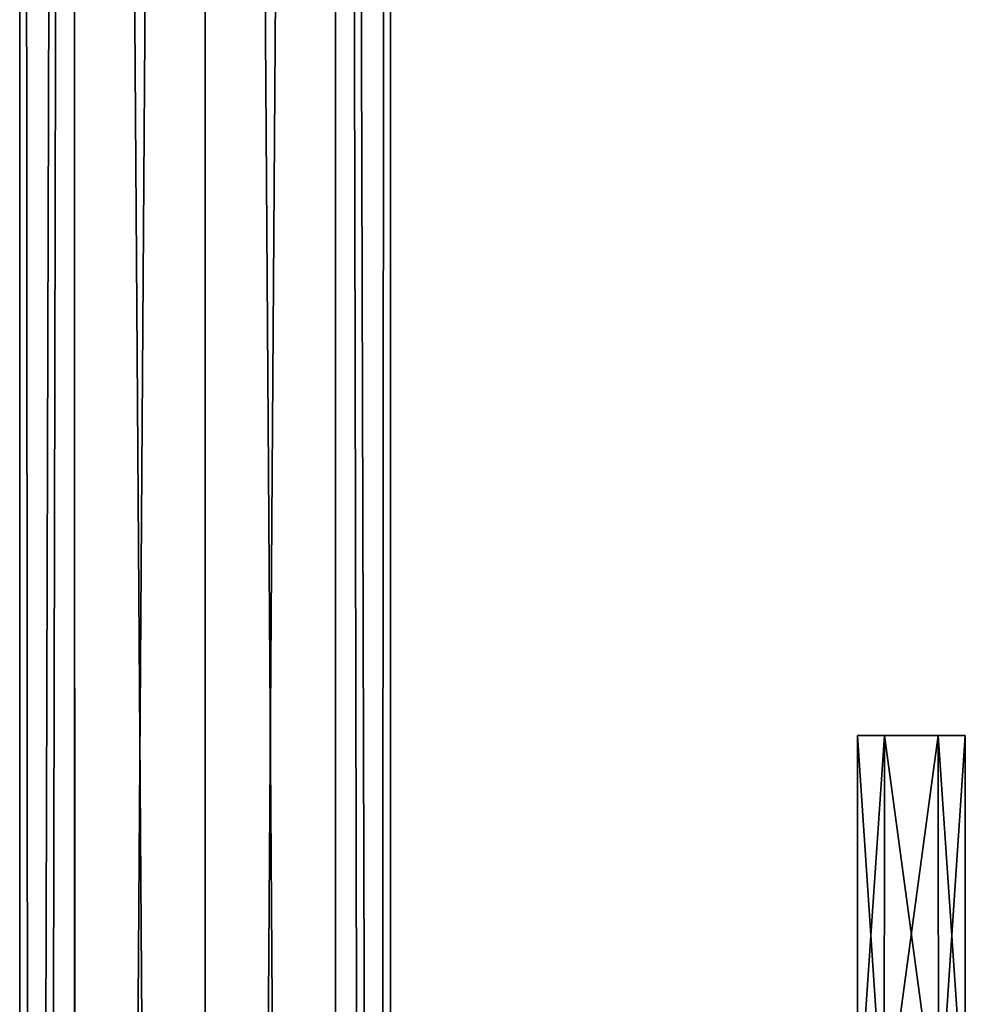
# Model space of a CAD drawing. Units: millimetres. Extents: x -215 to 157, y -167 to 1117.
# Drawn here: x -10 to 42, y 527 to 582 of the extents above; entities that cross this region are included whole.
import ezdxf

# ---------------------------------------------------------------- set-up
doc = ezdxf.new("R2010")
doc.units = ezdxf.units.MM
doc.header["$LTSCALE"] = 41.718519
for name, color, linetype in [('100', 7, 'CONTINUOUS'), ('175', 7, 'CONTINUOUS'), ('176', 7, 'CONTINUOUS'), ('177', 7, 'CONTINUOUS'), ('99', 7, 'CONTINUOUS')]:
    doc.layers.add(name, color=color, linetype=linetype)

msp = doc.modelspace()

# ---------------------------------------------------------------- linework, layer by layer
at = {"layer": '100', "color": 7, "linetype": 'Continuous'}
for points in [[(7.283, 1067, 7.283), (0, 1067, 10.3), (7.207, 22.239, 7.358), (7.283, 1067, 7.283)], [(0, 1067, 10.3), (0, 22.21, 10.3), (7.207, 22.239, 7.358), (0, 1067, 10.3)], [(0, 1067, -10.3), (7.283, 1067, -7.283), (0, 22.21, -10.3), (0, 1067, -10.3)], [(0, 22.21, -10.3), (7.283, 1067, -7.283), (7.208, 22.239, -7.358), (0, 22.21, -10.3)], [(9.48, 22.26, 4.027), (7.283, 1067, 7.283), (7.207, 22.239, 7.358), (9.48, 22.26, 4.027)], [(7.208, 22.239, -7.358), (7.283, 1067, -7.283), (9.48, 22.26, -4.027), (7.208, 22.239, -7.358)], [(7.283, 1067, -7.283), (10.3, 1067), (9.48, 22.26, -4.027), (7.283, 1067, -7.283)], [(10.3, 1067), (7.283, 1067, 7.283), (10.3, 22.269, 0.001), (10.3, 1067)], [(10.3, 22.269, 0.001), (7.283, 1067, 7.283), (9.48, 22.26, 4.027), (10.3, 22.269, 0.001)], [(9.48, 22.26, -4.027), (10.3, 1067), (10.3, 22.269, 0.001), (9.48, 22.26, -4.027)]]:
    msp.add_3dface(points, dxfattribs=at)
at = {"layer": '175', "linetype": 'Continuous'}
for points in [[(37.751, 542, -2.598), (36.25, 542), (40.749, 542, -2.598), (37.751, 542, -2.598)], [(40.749, 542, -2.598), (36.25, 542), (42.25, 542), (40.749, 542, -2.598)], [(42.25, 542), (36.25, 542), (37.751, 542, 2.598), (42.25, 542)], [(40.749, 542, 2.598), (42.25, 542), (37.751, 542, 2.598), (40.749, 542, 2.598)]]:
    msp.add_3dface(points, dxfattribs=at)
at = {"layer": '176', "linetype": 'Continuous'}
for points in [[(37.749, 519.8, -2.597), (36.25, 520), (37.751, 542, -2.598), (37.749, 519.8, -2.597)], [(36.25, 520), (36.25, 542), (37.751, 542, -2.598), (36.25, 520)], [(40.752, 519.8, -2.597), (37.749, 519.8, -2.597), (40.749, 542, -2.598), (40.752, 519.8, -2.597)], [(37.749, 519.8, -2.597), (37.751, 542, -2.598), (40.749, 542, -2.598), (37.749, 519.8, -2.597)], [(40.752, 519.8, -2.597), (40.749, 542, -2.598), (42.25, 542), (40.752, 519.8, -2.597)], [(42.25, 520), (40.752, 519.8, -2.597), (42.25, 542), (42.25, 520)]]:
    msp.add_3dface(points, dxfattribs=at)
at = {"layer": '177', "linetype": 'Continuous'}
for points in [[(36.25, 520), (37.748, 519.8, 2.597), (36.25, 542), (36.25, 520)], [(36.25, 542), (37.748, 519.8, 2.597), (37.751, 542, 2.598), (36.25, 542)], [(37.748, 519.8, 2.597), (40.751, 519.8, 2.597), (37.751, 542, 2.598), (37.748, 519.8, 2.597)], [(40.751, 519.8, 2.597), (40.749, 542, 2.598), (37.751, 542, 2.598), (40.751, 519.8, 2.597)], [(40.751, 519.8, 2.597), (42.25, 520), (40.749, 542, 2.598), (40.751, 519.8, 2.597)], [(42.25, 520), (42.25, 542), (40.749, 542, 2.598), (42.25, 520)]]:
    msp.add_3dface(points, dxfattribs=at)
at = {"layer": '99', "color": 7, "linetype": 'Continuous'}
for points in [[(-7.283, 1067, 7.283), (-10.3, 1067), (-9.48, 22.26, 4.027), (-7.283, 1067, 7.283)], [(-10.3, 1067), (-7.283, 1067, -7.283), (-10.3, 22.269, -0.001), (-10.3, 1067)], [(-9.48, 22.26, 4.027), (-10.3, 1067), (-10.3, 22.269, -0.001), (-9.48, 22.26, 4.027)], [(-10.3, 22.269, -0.001), (-7.283, 1067, -7.283), (-9.48, 22.26, -4.027), (-10.3, 22.269, -0.001)], [(-7.208, 22.239, 7.358), (-7.283, 1067, 7.283), (-9.48, 22.26, 4.027), (-7.208, 22.239, 7.358)], [(-9.48, 22.26, -4.027), (-7.283, 1067, -7.283), (-7.207, 22.239, -7.358), (-9.48, 22.26, -4.027)], [(0, 1067, 10.3), (-7.283, 1067, 7.283), (0, 22.21, 10.3), (0, 1067, 10.3)], [(0, 22.21, 10.3), (-7.283, 1067, 7.283), (-7.208, 22.239, 7.358), (0, 22.21, 10.3)], [(-7.283, 1067, -7.283), (0, 1067, -10.3), (-7.207, 22.239, -7.358), (-7.283, 1067, -7.283)], [(-7.207, 22.239, -7.358), (0, 1067, -10.3), (0, 22.21, -10.3), (-7.207, 22.239, -7.358)]]:
    msp.add_3dface(points, dxfattribs=at)

doc.saveas('drawing.dxf')
